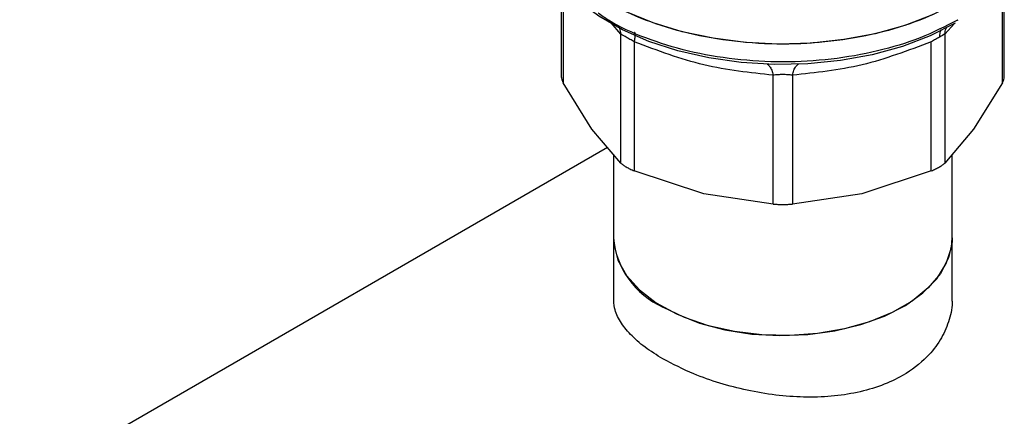
# Model space of a CAD drawing. Extents: x 0.4 to 10.6, y 0.4 to 8.1.
# Drawn here: x 2 to 2.1, y 5.9 to 5.9 of the extents above; entities that cross this region are included whole.
import ezdxf

# ---------------------------------------------------------------- set-up
doc = ezdxf.new("R2010")
doc.units = 0
doc.linetypes.add('SLD-SOLID', pattern=[0])
doc.layers.get('0').update_dxf_attribs({"linetype": 'CONTINUOUS'})

msp = doc.modelspace()

# ---------------------------------------------------------------- linework, layer by layer
at = {"color": 7, "linetype": 'SLD-SOLID'}
for p, q in [((2.064055494921453, 5.954060698484982), (2.064055494921456, 5.939261769918387)), ((2.133293477930099, 5.939261769918373), (2.133293477930096, 5.95434077038855)), ((2.125956559085744, 5.948217311719423), (2.126067803003736, 5.948281794399641)), ((2.073341726746331, 5.925875893481663), (2.073341702014324, 5.946035119521528)), ((2.124007246105263, 5.946035098010533), (2.124007246105271, 5.925875893481145)), ((2.075472485664187, 5.944805044970461), (2.075472420054023, 5.924645870417337)), ((2.121876552797516, 5.924645870416398), (2.121876557027606, 5.944805077535558)), ((2.097167858739236, 5.919458048445979), (2.097167798274851, 5.939617254295841)), ((2.100181183221793, 5.939617254432327), (2.100181114112317, 5.919458048447291)), ((2.068848454273454, 5.931162809348843), (2.064355183074934, 5.938400401331478)), ((2.132993789776409, 5.938400401331444), (2.128500518577434, 5.931162809348037)), ((2.073341726746398, 5.925875893481719), (2.068848454273454, 5.931162809348843)), ((2.128500518577434, 5.931162809348037), (2.124007247378709, 5.925875894720583)), ((2.071285503980345, 5.928295305354391), (1.911354365493807, 5.835969024326261)), ((2.072198108473021, 5.927221508205031), (2.072198108473022, 5.914184365035244)), ((2.125150864378533, 5.914184365035244), (2.125150864378533, 5.927221508011472)), ((2.086320139397861, 5.9210766202173), (2.075472420053914, 5.924645870416978)), ((2.121876549722254, 5.924645869145327), (2.111028832911807, 5.921076620087709)), ((2.097167855664254, 5.919458048645083), (2.086320139397861, 5.9210766202173)), ((2.111028832911807, 5.921076620087709), (2.100181117187434, 5.919458048645013)), ((2.072198108473143, 5.914184365035112), (2.072198108473143, 5.904785264295472)), ((2.125150864378655, 5.904785264295472), (2.125150864378655, 5.914184365035112))]:
    msp.add_line(p, q, dxfattribs=at)
at = {"color": 8, "linetype": 'SLD-SOLID'}
for p, q in [((2.064355202583922, 5.953695023093127), (2.064355181801303, 5.938400403643392)), ((2.1329937910503, 5.93840040364289), (2.132993764210742, 5.954014167535112)), ((2.073341702014324, 5.946035119521528), (2.071833538888948, 5.947806497571426)), ((2.125494369119905, 5.94766240573694), (2.124007246105263, 5.946035098010533))]:
    msp.add_line(p, q, dxfattribs=at)
at = {"color": 7, "linetype": 'SLD-SOLID', "flags": 128}
for points in [[(2.125956559085739, 5.950995556084088), (2.122070688725564, 5.94903417858865), (2.117766071237447, 5.94738979370109), (2.113119751014616, 5.946091832755609), (2.108214888273584, 5.94516352676257), (2.10313927064584, 5.944621490617993), (2.097983741947698, 5.944475425728792), (2.092840576250294, 5.944727946376209), (2.087801826350778, 5.945374532925202), (2.082957676203869, 5.946403612717227), (2.078394826802119, 5.947796767198635), (2.074194944394508, 5.949529061577424), (2.070433198817293, 5.951569491108188), (2.067176918098173, 5.953881536017552), (2.064484383413785, 5.95642381513805), (2.062403785968479, 5.959150826551613), (2.06097236446422, 5.962013761986598), (2.060215738599288, 5.96496138039219), (2.060091809260409, 5.966745161390893)], [(2.125639506823517, 5.947726217180383), (2.12171661669803, 5.945751556752963), (2.117364495282955, 5.944103656350992), (2.112664214365726, 5.942813213241013), (2.107703331286557, 5.941904265936551), (2.102574257910862, 5.941393746406093), (2.097372539171051, 5.941291164662554), (2.092195073245216, 5.941598431609723), (2.087138306527415, 5.942309823445745), (2.082296437013829, 5.943412088286721), (2.077759659572328, 5.944884693024227), (2.073612485782734, 5.946700205818281), (2.069932169645994, 5.948824807100609), (2.067303528790356, 5.950776325588621)], [(2.072198108473021, 5.914184365035244), (2.072254210704808, 5.913189884054314), (2.072898092348795, 5.910693034242078), (2.074245086829158, 5.908291418832659), (2.076258451647824, 5.906050547633883), (2.078883267460992, 5.904031545770535), (2.082047936135661, 5.902289486350305)], [(2.125150864378656, 5.914184365035111), (2.125128247154854, 5.913552733976458), (2.124587363531516, 5.911047753671185), (2.123339644170565, 5.908628331947384), (2.121419123603606, 5.90636046432272), (2.118878188625284, 5.904306012314102), (2.115786149318084, 5.90252101601677), (2.112227348453961, 5.901054165476576), (2.108298860843387, 5.899945472552464), (2.104107845387575, 5.899225179497255), (2.099768622062999, 5.898912934027834), (2.095399553570441, 5.899017253386641), (2.091119816709068, 5.899535292013509), (2.087046151544016, 5.900452919165123), (2.083289677041734, 5.901745104364863), (2.079952860034248, 5.903376600168953)], [(2.082047936135661, 5.902289486350305), (2.085666133760063, 5.900871888212966), (2.089639165334941, 5.899817419740301), (2.093858656915853, 5.89915484408345), (2.098209511771865, 5.898902234579129), (2.102573049924338, 5.899066481756108), (2.106830245427366, 5.899643105379563), (2.110864973085308, 5.900616376660189), (2.114567176045405, 5.901959747294581), (2.117835867861828, 5.903636573633738), (2.120581887142669, 5.905601116226288), (2.122730329640285, 5.907799787471487), (2.124222591443912, 5.910172613349274), (2.125017967541584, 5.912654869355197), (2.125150864378533, 5.914184365035244)]]:
    msp.add_lwpolyline(points, dxfattribs=at)
at = {"color": 7, "linetype": 'SLD-SOLID'}
msp.add_arc((2.08522792515403, 5.915347511607449), 0.0130816295883295, 185.101162236739, 246.2189787208804, dxfattribs=at)
msp.add_open_spline([(2.125956559085739, 5.950995556084249), (2.124069430369018, 5.95002337086918), (2.120295172935583, 5.948079000439046), (2.113521989386195, 5.946041950737786), (2.106253496039024, 5.944757058924298), (2.098673586486842, 5.944328801259454), (2.091099076568132, 5.944758871822705), (2.083814384320548, 5.946034699144191), (2.077100596739357, 5.948106193915078), (2.071217825616879, 5.950894033773777), (2.066382583387924, 5.954291007495327), (2.06281681764032, 5.958166591674417), (2.060522590149961, 5.962371844328082), (2.060235402890258, 5.965287389036742), (2.060091809260406, 5.966745161391072)], degree=3, dxfattribs=at)
at = {"color": 8, "linetype": 'SLD-SOLID'}
for points, knots in [([(2.125956559085744, 5.948217311719583), (2.124072023006828, 5.947246316971138), (2.120302950849004, 5.945304327474253), (2.113540028214657, 5.94326838489476), (2.106282786752312, 5.941982665612394), (2.098712317216973, 5.941550486750229), (2.091151334199839, 5.941977126706412), (2.083856569272004, 5.943237344580814), (2.077207409667257, 5.9453296747532), (2.072433083433266, 5.947411089482767), (2.070337654070343, 5.948945771742767), (2.069803214756538, 5.949337192493309)], [0, 0, 0, 0, 0.1198699839565151, 0.2397399679124936, 0.3596099518684728, 0.4794799358244522, 0.5993499197804316, 0.7192199037364109, 0.8390898876923896, 0.9589598716483697, 1, 1, 1, 1]), ([(2.072948272449652, 5.947270739203423), (2.073022544018455, 5.947149364857488), (2.073246054173637, 5.946784105319653), (2.073303413287316, 5.946334994780698), (2.073341712187132, 5.946035121954308)], [0, 0, 0, 0, 0.3322961712520164, 1, 1, 1, 1]), ([(2.07547248957605, 5.944805050421531), (2.07552362629432, 5.945043789929907), (2.075627630633013, 5.945529349925328), (2.075641545405609, 5.94602209138761), (2.075595336749454, 5.946287310952277), (2.075512721775216, 5.946301118044262), (2.075496947178411, 5.946303754386052)], [0, 0, 0, 0, 0.3019607008024602, 0.6141423239746593, 0.9263238980650129, 1, 1, 1, 1]), ([(2.123434646840016, 5.946756825391513), (2.123358743501667, 5.946606877070222), (2.123188932171569, 5.946271411932081), (2.123166316498693, 5.945808260163079), (2.123153809721787, 5.945552130890214)], [0, 0, 0, 0, 0.4469863012344628, 1, 1, 1, 1]), ([(2.12400724472609, 5.946035098429598), (2.124042662293561, 5.946336426525807), (2.124090162072916, 5.946740548522471), (2.124286446523408, 5.94706958514077), (2.124336374130495, 5.947153280058807)], [0, 0, 0, 0, 0.7456364629889198, 1, 1, 1, 1]), ([(2.096239497717641, 5.941341854828134), (2.096371285077647, 5.941237154300945), (2.096634859814263, 5.941027753233374), (2.096957028860722, 5.94042290277226), (2.097098328433876, 5.939882811463979), (2.097167802422786, 5.939617260077485)], [0, 0, 0, 0, 0.3370112619327041, 0.6740225663245977, 1, 1, 1, 1]), ([(2.100181179249496, 5.939617259969243), (2.100250652810518, 5.939882811465456), (2.100391951507075, 5.940422902972673), (2.100714119034902, 5.941027753796963), (2.10097769203255, 5.94123715508016), (2.101109478519476, 5.941341855712306)], [0, 0, 0, 0, 0.3259774590549225, 0.6629887599547664, 1, 1, 1, 1])]:
    msp.add_open_spline(points, degree=3, knots=knots, dxfattribs=at)
at = {"color": 7, "linetype": 'SLD-SOLID'}
for points, knots in [([(2.075472485664465, 5.944805044970848), (2.075241148558782, 5.944941463846129), (2.074788559092995, 5.945208354649075), (2.074178348873635, 5.945562305324673), (2.073669130652983, 5.945854579509784), (2.073452445323213, 5.945974057061381), (2.07334170201484, 5.946035119521651)], [0, 0, 0, 0, 0.2556496149826304, 0.5001546221132394, 0.744539554748024, 0.9999999999999999, 0.9999999999999999, 0.9999999999999999, 0.9999999999999999]), ([(2.124007246105185, 5.94603509801055), (2.123897911992179, 5.945974915210091), (2.123684032698865, 5.945857185670078), (2.123327892862954, 5.945652286222772), (2.123153810076427, 5.94555213043241)], [0, 0, 0, 0, 0.5111954098528302, 1, 1, 1, 1]), ([(2.097167798274851, 5.939617254295841), (2.093559650238215, 5.939988990472212), (2.086328120068032, 5.940734032346181), (2.079096108835579, 5.943446136303535), (2.075472485664187, 5.944805044970461)], [0, 0, 0, 0, 0.4989466892515029, 1, 1, 1, 1]), ([(2.121876557027606, 5.944805077535558), (2.118271394788378, 5.94345222646511), (2.111039938377856, 5.940738594484993), (2.103807812902888, 5.939991761920446), (2.100181183221793, 5.939617254432327)], [0, 0, 0, 0, 0.498538888235773, 1, 1, 1, 1]), ([(2.123153810076427, 5.94555213043241), (2.12296038750888, 5.94544011898942), (2.122564641974509, 5.94521094186224), (2.122109332015089, 5.944942378989396), (2.121876557027594, 5.944805077535575)], [0, 0, 0, 0, 0.4887548961345087, 1, 1, 1, 1]), ([(2.100181183221504, 5.93961725443273), (2.099939070998078, 5.939640540223816), (2.099465610747441, 5.939686076530607), (2.098673624196949, 5.939704668997706), (2.097882339808576, 5.939685822007148), (2.09740938981985, 5.939640437524082), (2.097167798275099, 5.939617254296186)], [0, 0, 0, 0, 0.2558188128306422, 0.5002640408903495, 0.7447256893804199, 1, 1, 1, 1]), ([(2.064055494921455, 5.939394721685333), (2.064068583343442, 5.93923988004427), (2.064094887091434, 5.938928695433217), (2.064268138277775, 5.938577066391848), (2.064355181801345, 5.938400403643402)], [0, 0, 0, 0, 0.4975877198377165, 1, 1, 1, 1]), ([(2.132993791050205, 5.938400403642913), (2.133080834573716, 5.938577066391341), (2.133254085759979, 5.938928695432758), (2.133280389508064, 5.939239880043768), (2.133293477930099, 5.939394721684846)], [0, 0, 0, 0, 0.5024122800441603, 1, 1, 1, 1]), ([(2.073341726746356, 5.92587589348167), (2.073452585664047, 5.925777213669411), (2.073672303842871, 5.925581634016571), (2.074021937135903, 5.925369400170968), (2.074195162774995, 5.925264249018963)], [0, 0, 0, 0, 0.5045505032136526, 1, 1, 1, 1]), ([(2.121876552797505, 5.924645870416412), (2.122108651993066, 5.924745906816615), (2.122570621584093, 5.924945018988367), (2.123169664712341, 5.925263017643472), (2.123673272574704, 5.925581565855965), (2.123895564108735, 5.925777469223568), (2.124007246105193, 5.925875893481163)], [0, 0, 0, 0, 0.2512061400436048, 0.4999999999970783, 0.748793859951313, 1, 1, 1, 1]), ([(2.074195162774995, 5.925264249018963), (2.074386620623108, 5.925158885120697), (2.07477328920217, 5.924946092021702), (2.075237873401033, 5.924746589720883), (2.075472420054055, 5.924645870417382)], [0, 0, 0, 0, 0.4951471582640128, 0.9999999999999999, 0.9999999999999999, 0.9999999999999999, 0.9999999999999999]), ([(2.097167858739274, 5.919458048446033), (2.097410948750966, 5.919444457412815), (2.097894794432045, 5.919417405858215), (2.098674486424246, 5.919405720819936), (2.099454178417405, 5.919417405858438), (2.099938024099723, 5.919444457413734), (2.100181114112299, 5.919458048447315)], [0, 0, 0, 0, 0.2512061396122705, 0.4999999994485437, 0.7487938595621142, 1, 1, 1, 1]), ([(2.079952860034247, 5.895259412964183), (2.078979966636249, 5.895863984662192), (2.077005498755879, 5.897090950948072), (2.074784112558824, 5.899072460284661), (2.07319178115061, 5.901128198483048), (2.072304768003352, 5.903036821153761), (2.072278106556362, 5.904265784899132), (2.072266802089011, 5.904786866164566)], [0, 0, 0, 0, 0.2077255610519342, 0.4215749115704308, 0.6292730813012084, 0.8428115941954397, 1, 1, 1, 1]), ([(2.125082170762791, 5.904783662426378), (2.125102661191082, 5.904532983767779), (2.125205620572165, 5.903273384935917), (2.124648864956807, 5.901023943627505), (2.123376808950226, 5.898156185292485), (2.12108412776431, 5.895237636520302), (2.11794374406727, 5.892823330785007), (2.114132111136272, 5.891039423622442), (2.1103656479449, 5.889951280459391), (2.106254744997232, 5.889348641181129), (2.101961366494105, 5.88922640905432), (2.097518113331093, 5.889559164060381), (2.093098637059928, 5.890306699349003), (2.088782563449854, 5.891436886927405), (2.084207814433918, 5.893035611929498), (2.081502427380097, 5.894449550121169), (2.079952860034247, 5.895259412964183)], [0, 0, 0, 0, 0.0179842514738121, 0.09036645670191554, 0.1616118557293497, 0.2349946276926371, 0.33328823421535, 0.4025177392618858, 0.4737910558114303, 0.5430106089765669, 0.614172555842385, 0.6846046395275699, 0.7570279373024188, 0.8282614869832151, 0.9016331539622717, 1, 1, 1, 1])]:
    msp.add_open_spline(points, degree=3, knots=knots, dxfattribs=at)

doc.saveas('drawing.dxf')
